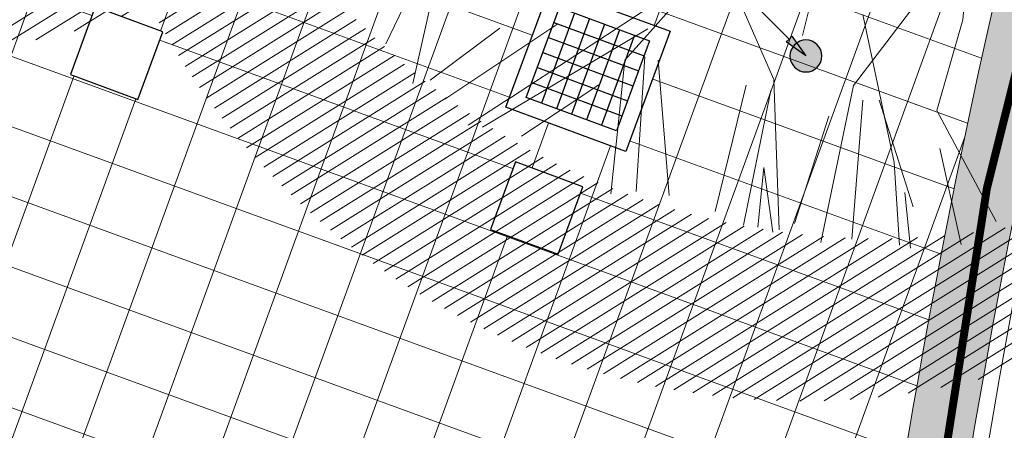
# Model space of a CAD drawing. Units: millimetres. Extents: x 8 to 2438, y 10 to 1735.
# Drawn here: x 2373 to 2379, y 1027 to 1030 of the extents above; entities that cross this region are included whole.
import ezdxf

# ---------------------------------------------------------------- set-up
doc = ezdxf.new("R2010")
doc.units = ezdxf.units.MM
doc.header["$LTSCALE"] = 0.1
doc.set_wipeout_variables(frame=1)
for name, color, linetype, lineweight in [('00_arbol_peumo', 76, 'Continuous', 15), ('00_arbol_quillay', 62, 'Continuous', 15), ('00_linea_soleras_solerillas', 250, 'Continuous', 18), ('02_textos', 7, 'Continuous', 13), ('03_hatch_area_verde', 64, 'Continuous', 13), ('03_hatch_PAV 1_Bal_Microvibrada', 251, 'Continuous', 13), ('03_hatch_PAV 2', 250, 'Continuous', 13), ('ACHURADO ACERAS', 251, 'Continuous', 25), ('ACHURADO PAVIMENTOS', 252, 'Continuous', 18), ('C-TOPO-MINR', 8, 'Continuous', 9)]:
    doc.layers.add(name, color=color, linetype=linetype, lineweight=lineweight)
for name, color, linetype in [('01_mobiliario_ajerez', 251, 'Continuous'), ('01_mobiliario_luminaria_peatonal', 250, 'Continuous'), ('01_mobiliario_vallas peatonales', 251, 'Continuous'), ('02_nombre_arbol', 7, 'Continuous')]:
    doc.layers.add(name, color=color, linetype=linetype)
pattern_1 = [(31.99999999999997, (0, 0), (-0.04206234159851061, 0.06731381763241633), [])]

# ---------------------------------------------------------------- blocks, each defined once
blk = doc.blocks.new('ajedrez')
for points in [[(2195.463594806151, 1009.5470181538819), (2195.463594806151, 1008.747018153882), (2196.263594806151, 1008.747018153882), (2196.263594806151, 1009.5470181538819)], [(2194.713594806151, 1009.3720181538821), (2195.1635948061507, 1009.3720181538821), (2195.1635948061507, 1008.922018153882), (2194.713594806151, 1008.922018153882)], [(2196.563594806151, 1009.3720181538821), (2197.01359480615, 1009.3720181538821), (2197.01359480615, 1008.922018153882), (2196.563594806151, 1008.922018153882)]]:
    blk.add_wipeout(points).dxf.layer = '01_mobiliario_ajerez'
at = {"layer": '01_mobiliario_ajerez'}
for points in [[(2195.463594806151, 1009.547018153882), (2196.263594806151, 1009.547018153882), (2196.263594806151, 1008.747018153882), (2195.463594806151, 1008.747018153882)], [(2195.56359480615, 1009.447018153882), (2196.163594806151, 1009.447018153882), (2196.163594806151, 1008.847018153882), (2195.56359480615, 1008.847018153882)], [(2195.16359480615, 1009.372018153882), (2194.713594806151, 1009.372018153882), (2194.713594806151, 1008.922018153882), (2195.16359480615, 1008.922018153882)], [(2196.563594806151, 1009.372018153882), (2197.013594806151, 1009.372018153882), (2197.013594806151, 1008.922018153882), (2196.563594806151, 1008.922018153882)]]:
    blk.add_lwpolyline(points, close=True, dxfattribs=at)
at = {"layer": '01_mobiliario_ajerez', "color": 253}
for points in [[(2195.66359480615, 1009.447018153882), (2195.66359480615, 1008.847018153882)], [(2195.76359480615, 1009.447018153882), (2195.76359480615, 1008.847018153882)], [(2195.863594806151, 1009.447018153882), (2195.863594806151, 1008.847018153882)], [(2195.96359480615, 1009.447018153882), (2195.96359480615, 1008.847018153882)], [(2196.063594806151, 1009.447018153882), (2196.063594806151, 1008.847018153882)], [(2196.163594806151, 1009.347018153882), (2195.563594806151, 1009.347018153882)], [(2196.163594806151, 1009.247018153882), (2195.563594806151, 1009.247018153882)], [(2196.163594806151, 1009.147018153881), (2195.563594806151, 1009.147018153881)], [(2196.163594806151, 1009.047018153882), (2195.563594806151, 1009.047018153882)], [(2196.163594806151, 1008.947018153881), (2195.563594806151, 1008.947018153881)]]:
    blk.add_lwpolyline(points, dxfattribs=at)
blk = doc.blocks.new('peumo')
at = {"layer": '00_arbol_peumo', "lineweight": 5}
h = blk.add_hatch(dxfattribs=at)
h.set_pattern_fill('ANSI31', color=251, scale=0.025, angle=347)
h.set_pattern_definition(pattern_1)
h.paths.add_polyline_path([(2700.117655023708, 1005.133386584052, 0.1597405263299199), (2702.003738662555, 1006.576641261255, -0.2386803469300632), (2699.61726578806, 1004.094948669376, -0.7245236797313103), (2695.215041980742, 1009.847891950056, 0.6146215647618745)])
at = {"layer": '00_arbol_peumo'}
blk.add_circle((2698.845997202832, 1008.723441759455), 3.80721363074054, dxfattribs=at)
blk = doc.blocks.new('quillay')
at = {"layer": '00_arbol_quillay', "lineweight": 5}
h = blk.add_hatch(dxfattribs=at)
h.set_pattern_fill('ANSI31', color=251, scale=0.025, angle=347)
h.set_pattern_definition(pattern_1)
h.paths.add_polyline_path([(2703.882272992703, 1004.603543397754, 0.1671118983510483), (2706.226549249335, 1006.451382084618, -0.2311046001923485), (2703.393043665466, 1003.588265197942, -0.7136317458726072), (2698.018694959303, 1010.40647836573, 0.6245573281811461)])
at = {"layer": '00_arbol_quillay'}
for p, q in [((2702.888348604288, 1006.199619336672), (2702.205883139625, 1005.304077903565)), ((2702.932367836642, 1006.192949905684), (2702.889171935115, 1005.713346402363)), ((2702.01722239479, 1006.148729276437), (2701.885849589331, 1005.616234155001)), ((2701.386515567995, 1006.076500421896), (2701.706089518309, 1005.34135354831)), ((2699.467990548656, 1005.952155876056), (2699.28055948541, 1005.563189586505)), ((2701.123406226234, 1005.92077373549), (2699.795586427808, 1005.054508644709)), ((2701.155343813266, 1005.889044877066), (2700.775395483695, 1005.460828345661)), ((2699.55827026168, 1005.79635614145), (2699.450678901859, 1005.315071957312)), ((2702.262772457281, 1005.748024688558), (2702.45920749849, 1004.82152560239)), ((2700.35731740133, 1005.68895449801), (2699.649372306623, 1005.218280005253)), ((2702.889171935115, 1005.713346402363), (2702.726433788438, 1005.147823743227)), ((2699.993190448396, 1005.661926809776), (2699.557821455573, 1005.33670254143)), ((2700.918581778758, 1005.657964503649), (2699.885428107594, 1005.043025868262)), ((2700.775395483695, 1005.460828345661), (2700.687201509075, 1004.62600179847)), ((2700.900749660941, 1005.482824148351), (2700.846425868044, 1004.641461980833)), ((2700.983395637483, 1005.461576807947), (2701.053384595286, 1004.616043246434)), ((2700.61364401928, 1005.307221498398), (2700.12879678084, 1004.987262207062)), ((2701.534327112588, 1005.305705714917), (2701.339286478973, 1004.515430880542)), ((2701.706089518309, 1005.34135354831), (2701.739483366244, 1004.400743134979)), ((2702.205883139625, 1005.304077903565), (2701.999758690646, 1004.322616054804)), ((2701.517255149394, 1004.429668037992), (2701.688799438244, 1005.271577209867)), ((2702.263986677463, 1005.212326638984), (2702.194352197641, 1004.343046138251)), ((2702.365327668967, 1005.212756173958), (2702.577770902912, 1004.545552283356)), ((2702.726433788438, 1005.147823743227), (2703.097038620916, 1004.452580435163)), ((2702.050622137816, 1005.112651844405), (2701.836631057122, 1004.441111979008)), ((2702.743723407637, 1004.908708660765), (2702.878236336984, 1004.308878330418)), ((2702.45920749849, 1004.82152560239), (2702.492679101382, 1004.304997893633)), ((2701.606004299133, 1004.417803259989), (2701.644511006671, 1004.791591705)), ((2701.644511006671, 1004.791591705), (2701.701244814416, 1004.387373080848)), ((2702.524884844129, 1004.633687426087), (2702.561762710179, 1004.28625708779))]:
    blk.add_line(p, q, dxfattribs=at)
blk = doc.blocks.new('gvsergeh')
at = {"layer": '01_mobiliario_luminaria_peatonal'}
h = blk.add_hatch(color=50, dxfattribs=at)
h.dxf.hatch_style = 1
edge = h.paths.add_edge_path()
edge.add_arc((2159.617911143929, 999.6405223478248), 0.1, 0, 360)
blk.add_circle((2159.617911143929, 999.6405223478248), 0.1, dxfattribs=at)
blk = doc.blocks.new('flecha 2')
at = {"layer": '02_nombre_arbol'}
h = blk.add_hatch(color=256, dxfattribs=at)
h.dxf.hatch_style = 1
h.paths.add_polyline_path([(-0.1237436867068027, 0.0883883476453775), (0, 0), (-0.0883883476471965, 0.1237436867049837), (-0.1060660171460768, 0.1060660172061034)])
blk.add_lwpolyline([(-2.207106781183028, 0.7071067811830292), (-0.7071067811830292, 0.7071067811830292), (-0.1060660171460768, 0.1060660172061034), (-0.0883883476471965, 0.1237436867049837), (0, 0), (-0.1237436867068027, 0.0883883476453775), (-0.1060660171460768, 0.1060660172061034)], dxfattribs=at)

msp = doc.modelspace()

# ---------------------------------------------------------------- hatches: boundary and pattern name
at = {"layer": '03_hatch_area_verde'}
h = msp.add_hatch(dxfattribs=at)
h.set_pattern_fill('ANSI31', color=256, scale=0.05, angle=90, style=0)
h.set_pattern_definition([(135, (0, 0), (-0.1122532015133644, -0.1122532015133644), [])])
edge = h.paths.add_edge_path()
edge.add_line((2358.808353710603, 977.8548078154878), (2370.016331328828, 1009.172487576507))
edge.add_line((2370.016331328828, 1009.172487576507), (2360.304867822844, 1012.751317039653))
edge.add_arc((2492.026028101827, 992.5838847802007), 133.2561045100041, 171.2952132790745, 175.5501594040947)
edge.add_arc((2757.968408286125, 984.6072925662002), 399.2171654864587, 177.3704386017022, 180.9691650586047)
edge = h.paths.add_edge_path()
edge.add_line((2371.954970354661, 921.2788541318818), (2369.661605051417, 915.1968745539913))
edge.add_line((2369.661605051417, 915.1968745539913), (2361.240402558954, 918.3723034354047))
edge.add_line((2361.240402558954, 918.3723034354047), (2359.775015744016, 918.9248648562659))
edge.add_arc((2368.246580825286, 921.5354517416562), 8.864681540380614, 197.127139448998, 210.7780575029209)
edge.add_arc((2368.246676811093, 921.5361767094416), 8.86513500179458, 210.7817656312648, 314.1340416700996)
edge.add_arc((2368.158538665968, 921.5956834100623), 8.969244318435145, 314.2734350173975, 362.8658969318533)
edge.add_line((2377.116565094358, 922.0441320158568), (2377.28548783112, 937.8962021373658))
edge.add_line((2377.28548783112, 937.8962021373658), (2377.320190465684, 949.9676620878586))
edge.add_line((2377.320190465684, 949.9676620878586), (2368.142953080322, 925.3956230090486))
edge.add_line((2368.142953080322, 925.3956230090486), (2367.259881400067, 923.0492570025605))
edge.add_line((2367.259881400067, 923.0492570025605), (2371.954970354661, 921.2788541318818))
h.paths.add_polyline_path([(2364.988525057317, 928.9538596377735), (2367.687006466756, 936.1790394889467), (2360.942078259271, 938.6981551027881), (2364.510825378878, 948.253470063389), (2359.188856282904, 950.2411347254334), (2359.210758489881, 948.6450078181587), (2359.132818431407, 932.4854261457872), (2359.166177441907, 931.1284071401345)])
edge = h.paths.add_edge_path()
edge.add_line((2362.700617031825, 1024.710625056116), (2366.397609398246, 1023.348224301809))
edge.add_line((2366.397609398246, 1023.348224301809), (2370.240461132434, 1033.765123577484))
edge.add_line((2370.240461132434, 1033.765123577484), (2379.485885041047, 1030.354590799948))
edge.add_arc((2427.873251703868, 1018.732209260732), 49.76361125567006, 163.3480216151091, 166.4937276318606, ccw=False)
edge.add_arc((2373.775720907453, 1032.999217951104), 6.420859508715283, 359.9387322192916, 488.6782601129243)
edge.add_arc((2384.448862645821, 1021.944358596244), 21.76776574391525, 132.4277332678777, 161.8252731908142)
edge.add_arc((2480.339272477024, 995.6816497045954), 121.1673828425516, 164.1700522652407, 166.1383961919565)
at = {"layer": '03_hatch_PAV 1_Bal_Microvibrada'}
h = msp.add_hatch(dxfattribs=at)
h.set_pattern_fill('NET', color=256, scale=0.13, angle=70)
h.set_pattern_definition([(70, (0, 0), (-0.3878581292293837, 0.1411688141576698), []), (160, (0, 0), (-0.1411688141576698, -0.3878581292293837), [])])
edge = h.paths.add_edge_path()
edge.add_line((2377.234733730853, 975.9339219280839), (2363.821733662409, 980.7341691273506))
edge.add_line((2363.821733662409, 980.7341691273506), (2374.866006931863, 1011.594421103901))
edge.add_line((2374.866006931863, 1011.594421103901), (2377.639033156758, 1010.572516635062))
edge.add_line((2377.639033156758, 1010.572516635062), (2377.72016906374, 1019.759923181268))
edge.add_arc((2427.873251703817, 1018.732209260735), 50.16361125561902, 167.0150701340236, 178.8260855094927, ccw=False)
edge.add_line((2378.992364194916, 1030.003710072385), (2370.536515645268, 1033.122977390521))
edge.add_line((2370.536515645268, 1033.122977390521), (2366.832857932668, 1023.082937373625))
edge.add_line((2366.832857932668, 1023.082937373625), (2374.663204022939, 1020.195646515371))
edge.add_line((2374.663204022939, 1020.195646515371), (2370.717758725438, 1009.500157961821))
edge.add_line((2370.717758725438, 1009.500157961821), (2359.21671700827, 977.363589377788))
edge.add_line((2359.21671700827, 977.363589377788), (2359.583592999325, 950.6274416651307))
edge.add_line((2359.583592999325, 950.6274416651307), (2371.899089962842, 946.0278136574407))
edge.add_line((2371.899089962842, 946.0278136574407), (2365.281984265208, 928.3105232612929))
edge.add_line((2365.281984265208, 928.3105232612929), (2359.583248040805, 930.4389040179815))
edge.add_line((2359.583248040805, 930.4389040179815), (2359.630919741765, 928.4996557229865))
edge.add_line((2359.630919741765, 928.4996557229865), (2359.7614791529, 923.387784939408))
edge.add_arc((2399.727156621128, 922.90158558307), 39.96863476913441, 179.303007011445, 181.9618927671796)
edge.add_arc((2367.282006488643, 921.4792042351168), 7.500250574532458, 179.5869975685283, 196.578911576215)
edge.add_line((2360.09355887579, 919.3391155458216), (2369.370173184136, 915.8411318525402))
edge.add_line((2369.370173184136, 915.8411318525402), (2371.310713056112, 920.9874222646013))
edge.add_line((2371.310713056112, 920.9874222646013), (2366.615624101518, 922.7578251352799))
edge.add_line((2366.615624101518, 922.7578251352799), (2367.499616703841, 925.1021638011566))
edge.add_line((2367.499616703841, 925.1021638011566), (2376.921900367446, 950.3303139155931))
edge.add_line((2376.921900367446, 950.3303139155931), (2377.234733730853, 975.9339219280839))
edge = h.paths.add_edge_path(flags=16)
edge.add_arc((2368.243452256585, 963.5402953984519), 3.799999999999727, 0, 360)
edge = h.paths.add_edge_path(flags=16)
edge.add_line((2367.644460947343, 920.8037583736497), (2365.144460947343, 920.8037583736497))
edge.add_arc((2366.394460947343, 920.8037583736497), 1.25, 180, 360)
at = {"layer": '03_hatch_PAV 2'}
h = msp.add_hatch(dxfattribs=at)
h.set_pattern_fill('AR-B88', color=256, scale=0.001, angle=160)
h.set_pattern_definition([(160, (0, 0), (-0.06949849312377591, -0.1909455405436966), []), (250, (0, 0), (0.02597427714807235, -0.2256947871055845), [0.2032, -0.2032])])
edge = h.paths.add_edge_path(flags=17)
edge.add_arc((2492.026028101854, 992.5838847802614), 133.2561045100216, 171.0539680259399, 171.2293987631056)
edge.add_line((2360.328120644602, 1012.902609163618), (2370.207629709721, 1009.261852227047))
edge.add_line((2370.207629709721, 1009.261852227047), (2370.345943222435, 1009.637177915218))
edge.add_line((2370.345943222435, 1009.637177915218), (2360.3909506373, 1013.305751734923))
h.paths.add_polyline_path([(2358.815760152728, 977.4303358895074), (2359.21671700827, 977.363589377788), (2370.717758725438, 1009.500157961821), (2374.524721932283, 1019.820243106174), (2374.149564822054, 1019.958634339914), (2370.345943222435, 1009.637177915218), (2370.207629709721, 1009.261852227047)])
edge = h.paths.add_edge_path()
edge.add_arc((2427.873251703951, 1018.732209260721), 49.7636112557535, 166.609679244554, 178.8234064137539)
edge.add_line((2378.120132835655, 1019.754054694709), (2378.033998649546, 1010.000669113103))
edge.add_line((2378.033998649546, 1010.000669113103), (2377.639033156758, 1010.572516635062))
edge.add_line((2377.639033156758, 1010.572516635062), (2377.72016906374, 1019.759923181268))
edge.add_arc((2427.873251703872, 1018.732209260729), 50.16361125567371, 167.0150701340301, 178.8260855094863, ccw=False)
edge.add_line((2378.992364194916, 1030.003710072385), (2370.536515645268, 1033.122977390521))
edge.add_line((2370.536515645268, 1033.122977390521), (2366.832857932667, 1023.082937373625))
edge.add_line((2366.832857932667, 1023.082937373625), (2374.663204022939, 1020.195646515371))
edge.add_line((2374.663204022939, 1020.195646515371), (2374.524721932283, 1019.820243106174))
edge.add_line((2374.524721932283, 1019.820243106174), (2374.149564822054, 1019.958634339914))
edge.add_line((2374.149564822054, 1019.958634339914), (2366.318548934449, 1022.844488811555))
edge.add_line((2366.318548934449, 1022.844488811555), (2362.580241076115, 1024.222114984734))
edge.add_line((2362.580241076115, 1024.222114984734), (2362.676398374881, 1024.61297591128))
edge.add_line((2362.676398374881, 1024.61297591128), (2366.456985611554, 1023.21976911168))
edge.add_line((2366.456985611554, 1023.21976911168), (2370.299672035001, 1033.636694340091))
edge.add_line((2370.299672035001, 1033.636694340091), (2379.462463494251, 1030.256643742694))
at = {"layer": 'ACHURADO ACERAS', "lineweight": 18}
h = msp.add_hatch(dxfattribs=at)
h.set_pattern_fill('AR-SAND', color=256, scale=0.006999999999999999, angle=61.51406376166874)
h.set_pattern_definition([(99.01406376166867, (3371.657915609351, -521.6720353199377), (-0.3064552921106116, 0.1535513077525544), [0, -0.2702559999999996, 0, -0.3022599999999996, 0, -0.2889249999999996]), (69.01406376166871, (3371.657915609351, -521.6720353199377), (-0.2909515735232499, 0.5158902899255469), [0, -0.145796, 0, -0.243586, 0, -0.09334500000000001]), (29.0140637616687, (3371.553611029831, -521.8642529578572), (0.2631965762031838, 0.4871409959776753), [0, -0.0889, 0, -0.3200399999999999, 0, -0.4178299999999999]), (19.01406376166869, (3371.553611029831, -521.8642529578572), (0.1177629049853506, 0.5442083318515173), [0, -0.04445, 0, -0.209804, 0, -0.24003])])
edge = h.paths.add_edge_path()
edge.add_line((2356.820623489189, 1032.852712439521), (2359.808390040429, 1042.715369847057))
edge.add_line((2359.808390040429, 1042.715369847057), (2358.792354280655, 1042.896646943237))
edge.add_line((2358.792354280655, 1042.896646943237), (2355.574627488216, 1032.787413392349))
edge.add_arc((2492.284731411357, 991.9839463870925), 142.669462164561, 163.3813669941432, 176.8766232153104)
edge.add_arc((3402.347983997347, 979.486932989111), 1052.715959863947, 178.8966751081699, 179.8220124948751)
edge.add_line((2349.637103559293, 982.757156163234), (2350.845512696254, 982.5415565672156))
edge.add_line((2350.845512696254, 982.5415565672156), (2351.006044837783, 999.3412088608032))
edge.add_arc((2496.396541963001, 991.3747091907823), 145.6085909941804, 163.4495443247145, 176.863682066107, ccw=False)
edge = h.paths.add_edge_path()
edge.add_line((2386.124888610464, 1015.787360864629), (2387.303825743576, 1015.776949424462))
edge.add_arc((2473.433635121331, 1013.11858052833), 86.17082446301843, 168.3884892465309, 178.2321453992973, ccw=False)
edge.add_arc((2430.34125882771, 1018.909409380409), 42.89989356262777, 154.9613699250057, 164.3770530709715, ccw=False)
edge.add_line((2391.472983897565, 1037.065897797487), (2390.385551760025, 1037.259913154025))
edge.add_arc((2443.822616655754, 1012.396125634724), 58.93833925786574, 155.0478630976112, 161.8959458603582)
edge.add_arc((2480.260548220316, 1012.763726281201), 94.18420661807399, 169.0149211590015, 178.1602937646374)
h.paths.add_polyline_path([(2387.246838075232, 1009.777218728275), (2386.071771007134, 1009.787595991089), (2386.034507827687, 990.6997840613341), (2385.776039094585, 977.2316337813882), (2387.01467302562, 977.2259487905985), (2387.115951921134, 991.3483537744316)])
at = {"layer": 'ACHURADO PAVIMENTOS'}
h = msp.add_hatch(dxfattribs=at)
h.set_pattern_fill('ANSI31', color=256, scale=0.5, angle=350.0000000000001, style=0)
h.set_pattern_definition([(35.00000000000004, (0, 0), (-0.9105525927072854, 1.300403870308774), [])])
edge = h.paths.add_edge_path()
edge.add_line((2359.026720452602, 1001.919957314231), (2359.071783842359, 1002.928909839467))
edge.add_arc((2492.026028101809, 992.5838847801998), 133.3561045099864, 164.2584300768314, 175.5508420348615, ccw=False)
edge.add_line((2363.671422451183, 1028.763241025864), (2369.697970945089, 1038.087789850597))
edge.add_arc((2373.775720907448, 1032.999217951115), 6.520859508662722, -0.10192821460219648, 128.7070982289477, ccw=False)
edge.add_arc((2428.029291352329, 1018.718419973846), 49.81990240120574, 163.3565153088875, 178.8105634876173)
edge.add_line((2378.220123765691, 1019.752586107459), (2378.198971507266, 1017.357414786268))
edge.add_line((2378.198971507266, 1017.357414786268), (2385.296244430822, 1017.294404695845))
edge.add_arc((2444.240686096877, 1017.006634636967), 58.94514411662538, 167.1355127258301, 179.7202810242068, ccw=False)
edge.add_arc((2422.664462557302, 1021.101759830199), 37.00763312759744, 157.4104704258443, 165.8790001685314, ccw=False)
edge.add_arc((2422.664462557148, 1021.101759830241), 37.00763312743922, 148.9419406832463, 157.4104704258137, ccw=False)
edge.add_arc((2402.201517817527, 1034.227396715232), 12.72511541877374, 124.75840463726519, 152.036923665492, ccw=False)
edge.add_line((2394.946709592978, 1044.6818847489), (2408.038560459718, 1053.205097569601))
edge.add_line((2408.038560459718, 1053.205097569601), (2419.933098320895, 1061.060733276016))
edge.add_line((2419.933098320895, 1061.060733276016), (2415.076946163297, 1068.67911892921))
edge.add_line((2415.076946163297, 1068.67911892921), (2410.946625287838, 1066.035037513165))
edge.add_line((2410.946625287838, 1066.035037513165), (2388.443771020109, 1051.157714788806))
edge.add_arc((2382.928781860292, 1059.499470872933), 9.999999999998, 238.5663180555655, 303.4699057567981, ccw=False)
edge.add_line((2377.713668751638, 1050.967027186397), (2364.137558868989, 1059.496328060343))
edge.add_line((2364.137558868989, 1059.496328060343), (2358.790446725448, 1063.145232333796))
edge.add_line((2358.790446725448, 1063.145232333796), (2357.935275745748, 1061.93639104464))
edge.add_line((2357.935275745748, 1061.93639104464), (2353.836578045036, 1056.142608128712))
edge.add_line((2353.836578045036, 1056.142608128712), (2357.871604334068, 1053.28262876984))
edge.add_arc((2350.099538101253, 1039.922481465495), 15.45634334249449, 33.08454627352978, 59.81193479825282, ccw=False)
edge.add_arc((2357.552963321205, 1046.15812449862), 5.921416887131682, -15.986437746862691, 21.82688909480339, ccw=False)
edge.add_line((2363.245380743914, 1044.527308188656), (2360.120342865178, 1037.338947168018))
edge.add_line((2360.120342865178, 1037.338947168018), (2357.137966817555, 1027.624594504063))
edge.add_arc((2503.968032280205, 987.8616914694621), 152.1188896275051, 164.8472309375967, 168.6754174680045)
edge.add_arc((2497.488603594955, 991.7402932831787), 145.0260660844386, 169.6752943787903, 175.0585253831329)
edge.add_line((2353.00156973588, 1004.232566516436), (2352.856015261546, 1002.416164952801))
edge.add_arc((2497.488603594988, 991.740293283163), 145.0260660844715, 175.7784403684432, 180.4417563874094)
edge.add_line((2352.466848076826, 990.6221383887398), (2352.516085668014, 979.4625995464168))
edge.add_line((2352.516085668014, 979.4625995464168), (2352.519698347277, 978.6437976194587))
edge.add_line((2352.519698347277, 978.6437976194587), (2358.695516545722, 978.6611531971727))
edge.add_line((2358.695516545722, 978.6611531971727), (2358.69109238977, 978.9660460069613))
edge.add_arc((2757.968408287387, 984.6072925661344), 399.31716548772, 177.5151239851733, 180.8094577424351, ccw=False)
h.paths.add_polyline_path([(2385.030580896029, 997.915416792833), (2385.063428872611, 999.8262559946553), (2385.208332070734, 1008.255594427666), (2378.11949372584, 1008.35776572188), (2378.021908156293, 1000.392488906195), (2377.892138545385, 991.2604287532852), (2377.782889935731, 980.43130183828), (2377.764695159135, 978.7146074680393), (2384.920986894013, 978.734812190672), (2384.954562970761, 986.0502977342204)], flags=17)
h.paths.add_polyline_path([(2326.688791205336, 1075.598624578074), (2345.367923920639, 1062.169009575695), (2350.188222307103, 1069.015446497757), (2331.416610632235, 1080.917690575926)])

# ---------------------------------------------------------------- linework, layer by layer
at = {"layer": '00_linea_soleras_solerillas'}
msp.add_lwpolyline([(2369.697970945089, 1038.087789850597, 0.1290417814088297), (2363.671422451183, 1028.763241025864, 0.04931235516103402), (2359.071783842359, 1002.928909839467, 0.0159709655514194), (2358.715786402862, 977.4279770361812), (2359.110755180816, 948.644562894276), (2359.032812503894, 932.4844383298081), (2359.265359852288, 923.0245902480057, 0.0135060883733503), (2359.281904867091, 921.5254474735533, 0.6623488057711229), (2374.489457652718, 915.1017899507737, 0.2031169349396855), (2377.211256783586, 921.545456009829, 0.0107602004122385), (2377.214690325749, 921.8676669339886), (2377.385486299475, 937.89552560991), (2377.441821026981, 957.4918016693692), (2377.673112226221, 970.0736711799437), (2377.782889935731, 980.43130183828), (2377.892138545385, 991.2604287532852), (2378.093876317869, 1005.456984176034), (2378.220123765691, 1019.752586107459, -0.06769736281734902), (2380.296544589758, 1032.977602310153, 0.6303250052094403)], format="xyb", close=True, dxfattribs=at)
msp.add_lwpolyline([(2368.015467667943, 925.336489761834), (2368.014285805026, 925.3369311674701), (2377.321018489489, 950.2556937117847), (2377.341823669045, 957.4928644605503), (2377.573121966416, 970.0751200980609), (2377.638190279335, 976.2143769270201), (2364.333123198279, 980.9759970467538), (2375.106562430966, 1011.079476131641), (2378.033998649546, 1010.000669113103), (2378.120132835655, 1019.754054694709, -0.05334294730821212), (2379.462463494251, 1030.256643742694)], format="xyb", dxfattribs=at)
msp.add_arc((2427.873251703851, 1018.732209260731), 50.16361125565275, 167.0150701340277, 178.8260855094888, dxfattribs=at)
at = {"layer": '01_mobiliario_vallas peatonales', "const_width": 0.05}
msp.add_lwpolyline([(2359.033155292354, 976.1642745978714), (2359.015743168452, 977.4330658321595), (2359.008323270486, 977.8582971019911, -0.01570170540859808), (2359.371249283133, 1002.910384862074, -0.01856186792010558), (2360.502564072127, 1012.721048359154, -0.0002871700082132091), (2360.525781994439, 1012.872113413411, -0.0009567531973386219), (2360.604388068029, 1013.375216584676, -0.02146108140574274), (2362.870535266699, 1024.564904430803, -0.007990241017515253), (2363.958441688173, 1028.675715678049, -0.128851578241496), (2369.893100700729, 1037.859706955053, -0.6273800006219195), (2379.996540616616, 1033.021470444414, 0.0674849048045864), (2377.920150960021, 1019.756990106953), (2377.876906043612, 1014.860161527763)], format="xyb", dxfattribs=at)
at = {"layer": 'C-TOPO-MINR'}
msp.add_open_spline([(2338.63875720769, 1084.213407649278), (2337.509482099651, 1082.904058732593), (2335.046343174826, 1080.048148395977), (2331.526065407559, 1076.457375427055), (2329.84216279663, 1070.633445343538), (2333.725193645695, 1064.795837297432), (2336.471804149973, 1057.645098551895), (2339.767062184643, 1050.523552278864), (2344.095003004098, 1045.119194020804), (2348.037111377045, 1039.209344089883), (2354.344699281206, 1041.203785788686), (2357.694304753132, 1035.948256374914), (2366.991968513911, 1037.066129452651), (2369.326450869755, 1025.891225701543), (2371.188792747095, 1018.170765538009), (2375.8057914907, 1015.764067057079), (2375.306977502069, 1011.454817684205), (2375.64717337936, 1007.270680290608), (2378.397410411022, 1000.43028622941), (2387.340840519817, 1004.086817562947), (2388.803853714608, 996.4894709583272), (2392.15961840491, 992.4134326777942), (2394.463392311158, 988.4784751441587), (2395.678778238199, 986.6466276669363), (2395.938072783975, 986.2644277259734)], degree=3, knots=[0, 0, 0, 0, 5.198640619229513, 11.33910980519776, 14.87791460805713, 22.40308373471475, 30.61603603677037, 38.46487794094654, 45.32860043919164, 52.45333351730481, 56.20526248812118, 62.44923645247713, 67.55387934682925, 80.75942720239037, 88.43175834962099, 91.14992138353244, 94.76056386046228, 99.7278400738775, 104.7356876856421, 113.4500912658498, 117.5565662222254, 124.5346544839121, 129.7359634185689, 131.1208349468335, 131.1208349468335, 131.1208349468335, 131.1208349468335], dxfattribs=at)
at = {"layer": 'C-TOPO-MINR', "linetype": 'Continuous', "lineweight": -3}
msp.add_open_spline([(2394.480492702987, 1027.244279431589), (2394.197918101352, 1028.052444221683), (2393.427830549452, 1030.048897016397), (2392.490490555068, 1033.207129412146), (2389.414497228785, 1035.486819798423), (2385.721567303951, 1037.609921456033), (2378.9312756063, 1033.430594290743), (2381.627125330919, 1040.011992487667), (2379.268474155164, 1043.873511201606), (2379.085436797326, 1049.901304948987), (2374.110325886633, 1054.475603690548), (2371.72506608624, 1059.499052498626), (2369.478589703723, 1061.764171430252), (2368.832578789382, 1062.342181815027)], degree=3, knots=[64.61905923174335, 64.61905923174335, 64.61905923174335, 64.61905923174335, 67.17480356006261, 70.9248825392665, 74.20572142426185, 78.24435208859407, 83.78440776624335, 87.6413924088624, 92.40005270247187, 97.72033998299463, 104.5840624797759, 111.5989356126545, 114.1959665465744, 114.1959665465744, 114.1959665465744, 114.1959665465744], dxfattribs=at)

# ---------------------------------------------------------------- next in the draw order: block references
at = {"layer": '01_mobiliario_ajerez', "rotation": 69.77035194352439}
for p in [(2561.38840493541, -1378.978787769106), (2564.015684752605, -1379.9469823581)]:
    msp.add_blockref('ajedrez', p, dxfattribs=at)

# ---------------------------------------------------------------- next in the draw order: block references
at = {"layer": '00_arbol_peumo'}
msp.add_blockref('peumo', (-326.1431110789789, 25.63786399341541), dxfattribs=at)

# ---------------------------------------------------------------- next in the draw order: block references
at = {"layer": '00_arbol_quillay'}
msp.add_blockref('quillay', (-324.1318372205633, 24.00453826015462), dxfattribs=at)

# ---------------------------------------------------------------- next in the draw order: block references
at = {"layer": '00_arbol_peumo'}
msp.add_blockref('peumo', (-329.4626001609294, 15.3050266472743), dxfattribs=at)
at = {"layer": '01_mobiliario_luminaria_peatonal', "color": 1, "xscale": -1, "rotation": 161.0972198787515}
msp.add_blockref('gvsergeh', (658.47381727149, 2674.858950475277), dxfattribs=at)
at = {"layer": '02_textos', "extrusion": (0, 0, -1), "xscale": -1, "zscale": -1}
msp.add_blockref('flecha 2', (-2377.775891646506, 1029.49240374374), dxfattribs=at)

doc.saveas('drawing.dxf')
